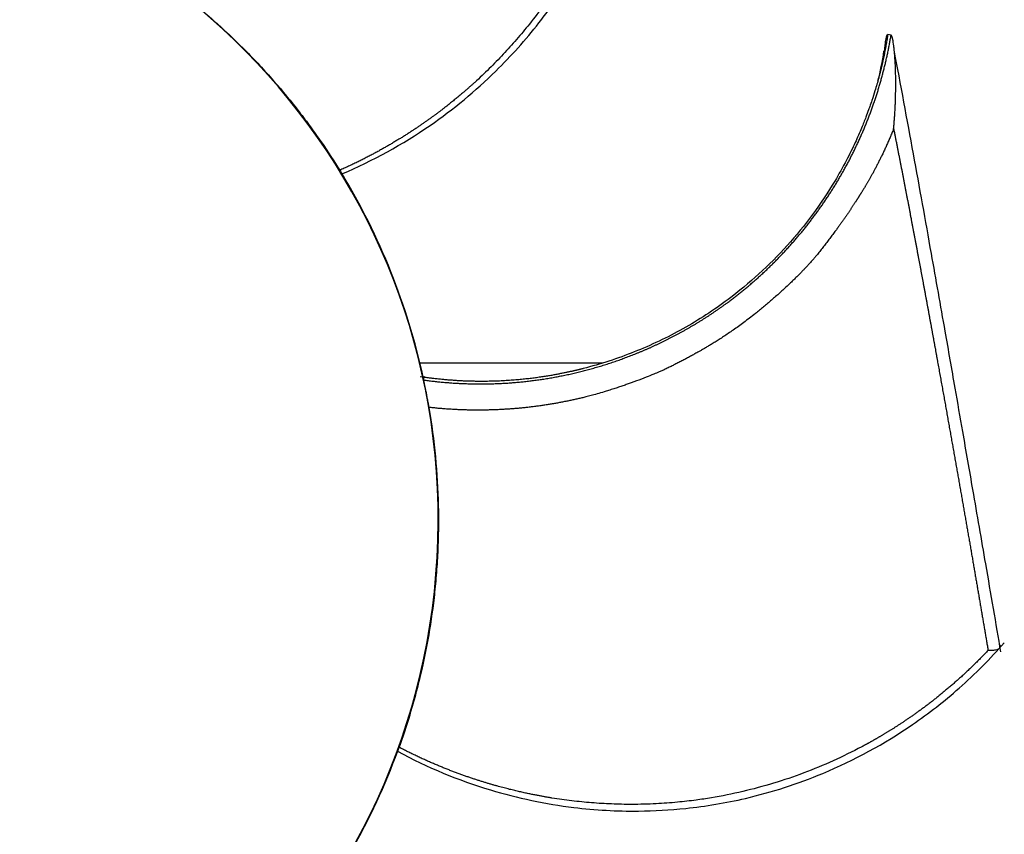
# Model space of a CAD drawing. Units: millimetres. Extents: x 1702 to 2543, y 457 to 1051.
# Drawn here: x 2309 to 2328, y 793 to 809 of the extents above; entities that cross this region are included whole.
import ezdxf

# ---------------------------------------------------------------- set-up
doc = ezdxf.new("R2010")
doc.units = ezdxf.units.MM

msp = doc.modelspace()

# ---------------------------------------------------------------- linework, layer by layer
for p, q in [((2325.808, 808.56), (2325.747, 808.57)), ((2316.93, 802.385), (2320.378, 802.385))]:
    msp.add_line(p, q)
for radius, start, end in [(12.588, 266.8424, 86.8424), (12.6, 12.3561, 31.273), (12.6, 320.9352, 339.8464)]:
    msp.add_arc((2304.685, 799.415), radius, start, end)
for points, knots in [([(2315.459, 805.943), (2316.048, 806.195), (2317.068, 806.757), (2318.291, 807.767), (2319.118, 808.693), (2319.747, 809.578), (2320.325, 810.621), (2320.868, 812.062), (2321.137, 813.574), (2321.15, 814.994), (2321.061, 815.761), (2320.988, 816.161)], [0, 0, 0, 0, 0.151307, 0.279418, 0.376696, 0.447864, 0.538879, 0.661204, 0.814804, 0.903491, 1, 1, 1, 1]), ([(2320.911, 815.832), (2320.913, 815.816), (2320.917, 815.784), (2320.924, 815.737), (2320.93, 815.689), (2320.936, 815.643), (2320.941, 815.596), (2320.947, 815.55), (2320.952, 815.504), (2320.956, 815.459), (2320.961, 815.413), (2320.965, 815.369), (2320.969, 815.324), (2320.973, 815.28), (2320.976, 815.236), (2320.979, 815.193), (2320.983, 815.149), (2320.985, 815.107), (2320.988, 815.064), (2320.99, 815.022), (2320.992, 814.98), (2320.994, 814.939), (2320.996, 814.898), (2320.998, 814.857), (2320.999, 814.817), (2321, 814.777), (2321.001, 814.737), (2321.002, 814.698), (2321.003, 814.659), (2321.003, 814.62), (2321.004, 814.582), (2321.004, 814.544), (2321.004, 814.506), (2321.004, 814.469), (2321.003, 814.432), (2321.003, 814.396), (2321.002, 814.36), (2321.001, 814.324), (2321.001, 814.288), (2321, 814.253), (2320.999, 814.219), (2320.997, 814.184), (2320.996, 814.15), (2320.995, 814.117), (2320.993, 814.083), (2320.991, 814.051), (2320.99, 814.018), (2320.988, 813.986), (2320.986, 813.954), (2320.984, 813.923), (2320.982, 813.891), (2320.979, 813.861), (2320.977, 813.83), (2320.975, 813.8), (2320.972, 813.771), (2320.97, 813.741), (2320.967, 813.713), (2320.965, 813.684), (2320.962, 813.656), (2320.96, 813.628), (2320.957, 813.601), (2320.954, 813.573), (2320.951, 813.547), (2320.948, 813.52), (2320.945, 813.494), (2320.942, 813.469), (2320.939, 813.443), (2320.936, 813.418), (2320.933, 813.394), (2320.93, 813.37), (2320.927, 813.346), (2320.924, 813.322), (2320.921, 813.299), (2320.918, 813.276), (2320.915, 813.254), (2320.912, 813.232), (2320.909, 813.21), (2320.906, 813.189), (2320.902, 813.168), (2320.899, 813.147), (2320.896, 813.127), (2320.893, 813.107), (2320.89, 813.088), (2320.887, 813.069), (2320.884, 813.05), (2320.881, 813.031), (2320.878, 813.013), (2320.875, 812.995), (2320.872, 812.978), (2320.869, 812.961), (2320.866, 812.944), (2320.863, 812.928), (2320.861, 812.912), (2320.858, 812.896), (2320.855, 812.881), (2320.852, 812.866), (2320.85, 812.852), (2320.811, 812.645), (2320.724, 812.249), (2320.557, 811.671), (2320.354, 811.105), (2320.114, 810.553), (2319.886, 810.11), (2319.678, 809.751), (2319.492, 809.455), (2319.263, 809.12), (2319.012, 808.789), (2318.753, 808.477), (2318.501, 808.197), (2318.237, 807.927), (2318.049, 807.749), (2317.944, 807.653), (2317.925, 807.637), (2317.906, 807.62), (2317.886, 807.602), (2317.865, 807.583), (2317.842, 807.563), (2317.819, 807.543), (2317.794, 807.521), (2317.769, 807.499), (2317.742, 807.476), (2317.715, 807.453), (2317.686, 807.428), (2317.656, 807.403), (2317.625, 807.377), (2317.593, 807.351), (2317.559, 807.324), (2317.525, 807.296), (2317.489, 807.267), (2317.453, 807.238), (2317.415, 807.208), (2317.375, 807.178), (2317.335, 807.147), (2317.294, 807.115), (2317.251, 807.083), (2317.207, 807.051), (2317.161, 807.017), (2317.115, 806.984), (2317.067, 806.95), (2317.018, 806.915), (2316.967, 806.88), (2316.916, 806.844), (2316.862, 806.809), (2316.808, 806.772), (2316.752, 806.736), (2316.695, 806.699), (2316.636, 806.662), (2316.577, 806.624), (2316.515, 806.587), (2316.452, 806.549), (2316.388, 806.511), (2316.322, 806.472), (2316.255, 806.434), (2316.187, 806.395), (2316.117, 806.357), (2316.045, 806.318), (2315.972, 806.28), (2315.897, 806.241), (2315.821, 806.203), (2315.744, 806.164), (2315.665, 806.126), (2315.584, 806.088), (2315.502, 806.05), (2315.446, 806.025), (2315.418, 806.013)], [0, 0, 0, 0, 0.003994, 0.007958, 0.011893, 0.015798, 0.019674, 0.02352, 0.027337, 0.031124, 0.034882, 0.03861, 0.042308, 0.045977, 0.049617, 0.053227, 0.056808, 0.060359, 0.063881, 0.067373, 0.070836, 0.074269, 0.077672, 0.081047, 0.084392, 0.087707, 0.090993, 0.094249, 0.097476, 0.100673, 0.103841, 0.10698, 0.110089, 0.113169, 0.116219, 0.11924, 0.122231, 0.125193, 0.128125, 0.131028, 0.133902, 0.136746, 0.13956, 0.142345, 0.145101, 0.147827, 0.150523, 0.153191, 0.155828, 0.158436, 0.161015, 0.163564, 0.166084, 0.168575, 0.171036, 0.173467, 0.175869, 0.178242, 0.180585, 0.182899, 0.185183, 0.187438, 0.189664, 0.19186, 0.194027, 0.196164, 0.198272, 0.20035, 0.202399, 0.204418, 0.206409, 0.208369, 0.210301, 0.212202, 0.214075, 0.215918, 0.217731, 0.219516, 0.22127, 0.222996, 0.224692, 0.226358, 0.227995, 0.229603, 0.231181, 0.23273, 0.234249, 0.23574, 0.2372, 0.238631, 0.240033, 0.241406, 0.242748, 0.244062, 0.245346, 0.246601, 0.247826, 0.249022, 0.298762, 0.348503, 0.398249, 0.448007, 0.497778, 0.522009, 0.550922, 0.58452, 0.622807, 0.654016, 0.685228, 0.716445, 0.747667, 0.749591, 0.751623, 0.753764, 0.756014, 0.758373, 0.760841, 0.763418, 0.766104, 0.768898, 0.771802, 0.774814, 0.777935, 0.781166, 0.784505, 0.787953, 0.791511, 0.795177, 0.798952, 0.802837, 0.80683, 0.810933, 0.815145, 0.819466, 0.823896, 0.828435, 0.833084, 0.837842, 0.842709, 0.847685, 0.852771, 0.857966, 0.863271, 0.868685, 0.874208, 0.879841, 0.885583, 0.891435, 0.897397, 0.903468, 0.909649, 0.915939, 0.922339, 0.928849, 0.935469, 0.942198, 0.949038, 0.955987, 0.963047, 0.970217, 0.977497, 0.984888, 0.992389, 1, 1, 1, 1]), ([(2310.757, 810.445), (2311.038, 810.291), (2311.307, 810.129), (2311.825, 809.791), (2312.074, 809.615), (2312.551, 809.253), (2312.78, 809.065), (2313.054, 808.825), (2313.108, 808.777), (2313.215, 808.68), (2313.268, 808.631), (2313.424, 808.484), (2313.525, 808.386), (2313.818, 808.091), (2314.001, 807.895), (2314.344, 807.503), (2314.504, 807.308), (2314.727, 807.02), (2314.799, 806.924), (2314.903, 806.782), (2314.937, 806.735), (2315.004, 806.641), (2315.036, 806.594), (2315.196, 806.363), (2315.312, 806.184), (2315.418, 806.013)], [0, 0, 0, 0, 0.125, 0.125, 0.25, 0.25, 0.375, 0.375, 0.40625, 0.40625, 0.4375, 0.4375, 0.5, 0.5, 0.625, 0.625, 0.75, 0.75, 0.8125, 0.8125, 0.84375, 0.84375, 0.875, 0.875, 1, 1, 1, 1]), ([(2316.996, 802.06), (2317.011, 802.058), (2317.04, 802.054), (2317.084, 802.049), (2317.128, 802.043), (2317.173, 802.038), (2317.217, 802.033), (2317.262, 802.028), (2317.307, 802.024), (2317.352, 802.019), (2317.397, 802.015), (2317.442, 802.012), (2317.487, 802.008), (2317.533, 802.005), (2317.578, 802.002), (2317.624, 801.999), (2317.67, 801.997), (2317.716, 801.995), (2317.762, 801.993), (2317.808, 801.991), (2317.854, 801.99), (2317.901, 801.988), (2317.947, 801.988), (2317.994, 801.987), (2318.041, 801.987), (2318.088, 801.987), (2318.135, 801.987), (2318.182, 801.987), (2318.229, 801.988), (2318.277, 801.989), (2318.324, 801.991), (2318.371, 801.992), (2318.419, 801.994), (2318.467, 801.997), (2318.515, 801.999), (2318.563, 802.002), (2318.611, 802.005), (2318.659, 802.009), (2318.707, 802.013), (2318.755, 802.017), (2318.804, 802.021), (2318.852, 802.026), (2318.901, 802.031), (2318.949, 802.036), (2318.998, 802.042), (2319.047, 802.048), (2319.095, 802.054), (2319.144, 802.061), (2319.193, 802.068), (2319.242, 802.075), (2319.291, 802.083), (2319.341, 802.091), (2319.39, 802.099), (2319.439, 802.108), (2319.488, 802.117), (2319.538, 802.126), (2319.587, 802.136), (2319.637, 802.146), (2319.686, 802.156), (2319.736, 802.167), (2319.785, 802.178), (2319.835, 802.189), (2319.885, 802.201), (2319.934, 802.213), (2319.984, 802.226), (2320.034, 802.238), (2320.083, 802.251), (2320.133, 802.265), (2320.183, 802.279), (2320.233, 802.293), (2320.283, 802.307), (2320.333, 802.322), (2320.382, 802.338), (2320.432, 802.353), (2320.482, 802.369), (2320.532, 802.386), (2320.582, 802.402), (2320.632, 802.419), (2320.682, 802.437), (2320.731, 802.455), (2320.781, 802.473), (2320.831, 802.491), (2320.881, 802.51), (2320.931, 802.53), (2320.98, 802.549), (2321.03, 802.569), (2321.08, 802.59), (2321.129, 802.611), (2321.179, 802.632), (2321.228, 802.653), (2321.278, 802.675), (2321.327, 802.698), (2321.377, 802.72), (2321.426, 802.744), (2321.475, 802.767), (2321.525, 802.791), (2321.574, 802.815), (2321.623, 802.84), (2321.672, 802.865), (2321.721, 802.89), (2321.769, 802.916), (2321.818, 802.942), (2321.867, 802.969), (2321.915, 802.996), (2321.964, 803.024), (2322.012, 803.051), (2322.061, 803.08), (2322.109, 803.108), (2322.157, 803.137), (2322.205, 803.167), (2322.252, 803.196), (2322.3, 803.227), (2322.348, 803.257), (2322.395, 803.288), (2322.442, 803.32), (2322.489, 803.352), (2322.536, 803.384), (2322.583, 803.417), (2322.63, 803.45), (2322.676, 803.483), (2322.729, 803.522), (2322.787, 803.565), (2322.852, 803.614), (2322.915, 803.664), (2322.978, 803.714), (2323.041, 803.765), (2323.103, 803.817), (2323.165, 803.869), (2323.226, 803.922), (2323.286, 803.975), (2323.346, 804.029), (2323.405, 804.084), (2323.464, 804.139), (2323.522, 804.195), (2323.58, 804.252), (2323.637, 804.309), (2323.693, 804.367), (2323.749, 804.425), (2323.805, 804.484), (2323.859, 804.544), (2323.913, 804.604), (2323.967, 804.664), (2324.02, 804.725), (2324.072, 804.787), (2324.124, 804.849), (2324.175, 804.912), (2324.225, 804.975), (2324.275, 805.039), (2324.324, 805.103), (2324.372, 805.168), (2324.42, 805.233), (2324.467, 805.298), (2324.513, 805.365), (2324.559, 805.431), (2324.604, 805.498), (2324.648, 805.566), (2324.692, 805.634), (2324.735, 805.702), (2324.777, 805.771), (2324.819, 805.841), (2324.859, 805.91), (2324.9, 805.98), (2324.939, 806.051), (2324.978, 806.122), (2325.016, 806.193), (2325.053, 806.265), (2325.089, 806.337), (2325.125, 806.41), (2325.16, 806.483), (2325.194, 806.556), (2325.227, 806.629), (2325.26, 806.703), (2325.292, 806.778), (2325.323, 806.852), (2325.353, 806.927), (2325.383, 807.002), (2325.412, 807.078), (2325.44, 807.154), (2325.467, 807.23), (2325.493, 807.306), (2325.519, 807.383), (2325.544, 807.46), (2325.568, 807.537), (2325.591, 807.615), (2325.614, 807.692), (2325.635, 807.77), (2325.656, 807.848), (2325.676, 807.927), (2325.696, 808.005), (2325.714, 808.084), (2325.732, 808.163), (2325.749, 808.242), (2325.765, 808.321), (2325.78, 808.401), (2325.794, 808.48), (2325.803, 808.533), (2325.808, 808.56)], [0, 0, 0, 0, 0.00366, 0.007329, 0.011008, 0.014696, 0.018392, 0.022098, 0.025814, 0.029538, 0.033271, 0.037014, 0.040766, 0.044527, 0.048297, 0.052076, 0.055864, 0.059662, 0.063468, 0.067284, 0.071109, 0.074943, 0.078786, 0.082639, 0.0865, 0.090371, 0.094251, 0.098139, 0.102037, 0.105945, 0.109861, 0.113786, 0.117721, 0.121665, 0.125617, 0.129579, 0.133551, 0.137531, 0.14152, 0.145519, 0.149527, 0.153543, 0.157569, 0.161605, 0.165649, 0.169703, 0.173765, 0.177837, 0.181919, 0.186009, 0.190109, 0.194218, 0.198336, 0.202463, 0.206599, 0.210745, 0.2149, 0.219065, 0.223238, 0.227421, 0.231613, 0.235814, 0.240025, 0.244245, 0.248474, 0.252712, 0.25696, 0.261216, 0.265482, 0.269758, 0.274042, 0.278336, 0.282639, 0.286951, 0.291272, 0.295603, 0.299943, 0.304291, 0.30865, 0.313017, 0.317393, 0.321779, 0.326174, 0.330578, 0.334991, 0.339413, 0.343845, 0.348285, 0.352735, 0.357193, 0.361661, 0.366138, 0.370624, 0.375119, 0.379623, 0.384137, 0.388659, 0.39319, 0.397731, 0.40228, 0.406839, 0.411406, 0.415983, 0.420568, 0.425163, 0.429767, 0.434379, 0.439001, 0.443632, 0.448272, 0.452921, 0.457579, 0.462246, 0.466922, 0.471607, 0.476301, 0.481005, 0.485717, 0.490439, 0.495169, 0.499909, 0.506568, 0.513227, 0.519886, 0.526546, 0.533205, 0.539865, 0.546526, 0.553186, 0.559847, 0.566509, 0.573171, 0.579833, 0.586496, 0.593159, 0.599823, 0.606487, 0.613151, 0.619816, 0.626481, 0.633147, 0.639812, 0.646479, 0.653145, 0.659812, 0.666479, 0.673147, 0.679814, 0.686482, 0.69315, 0.699818, 0.706486, 0.713155, 0.719823, 0.726492, 0.73316, 0.739829, 0.746497, 0.753166, 0.759835, 0.766503, 0.773172, 0.77984, 0.786509, 0.793177, 0.799846, 0.806514, 0.813183, 0.819851, 0.82652, 0.833188, 0.839857, 0.846526, 0.853195, 0.859865, 0.866534, 0.873204, 0.879874, 0.886545, 0.893216, 0.899887, 0.906559, 0.913231, 0.919903, 0.926576, 0.933249, 0.939923, 0.946597, 0.953271, 0.959945, 0.96662, 0.973296, 0.979971, 0.986647, 0.993323, 1, 1, 1, 1]), ([(2325.747, 808.57), (2325.745, 808.556), (2325.74, 808.526), (2325.733, 808.482), (2325.725, 808.436), (2325.717, 808.388), (2325.708, 808.338), (2325.698, 808.287), (2325.687, 808.234), (2325.676, 808.18), (2325.664, 808.124), (2325.652, 808.066), (2325.638, 808.007), (2325.624, 807.946), (2325.608, 807.884), (2325.592, 807.82), (2325.559, 807.695), (2325.512, 807.532), (2325.454, 807.351), (2325.414, 807.233), (2325.376, 807.128), (2325.326, 806.993), (2325.244, 806.786), (2325.124, 806.513), (2324.959, 806.178), (2324.702, 805.719), (2324.338, 805.174), (2323.859, 804.587), (2323.326, 804.05), (2322.807, 803.62), (2322.323, 803.283), (2321.888, 803.021), (2321.437, 802.788), (2320.971, 802.585), (2320.493, 802.412), (2320.164, 802.316), (2319.991, 802.272), (2319.977, 802.268), (2319.963, 802.265), (2319.947, 802.261), (2319.93, 802.257), (2319.911, 802.252), (2319.892, 802.247), (2319.871, 802.242), (2319.849, 802.237), (2319.826, 802.232), (2319.801, 802.226), (2319.776, 802.22), (2319.749, 802.215), (2319.721, 802.208), (2319.692, 802.202), (2319.661, 802.196), (2319.629, 802.189), (2319.596, 802.183), (2319.562, 802.176), (2319.527, 802.169), (2319.49, 802.162), (2319.452, 802.155), (2319.413, 802.148), (2319.373, 802.141), (2319.331, 802.134), (2319.288, 802.128), (2319.244, 802.121), (2319.199, 802.114), (2319.152, 802.107), (2319.104, 802.101), (2319.055, 802.094), (2319.004, 802.088), (2318.953, 802.082), (2318.9, 802.076), (2318.846, 802.071), (2318.79, 802.066), (2318.733, 802.061), (2318.675, 802.056), (2318.616, 802.052), (2318.556, 802.048), (2318.494, 802.044), (2318.431, 802.041), (2318.367, 802.039), (2318.301, 802.037), (2318.234, 802.035), (2318.166, 802.034), (2318.097, 802.034), (2318.027, 802.034), (2317.955, 802.035), (2317.882, 802.037), (2317.808, 802.039), (2317.733, 802.042), (2317.656, 802.046), (2317.579, 802.051), (2317.5, 802.057), (2317.42, 802.063), (2317.339, 802.071), (2317.256, 802.079), (2317.173, 802.089), (2317.088, 802.099), (2317.032, 802.107), (2317.003, 802.111)], [0, 0, 0, 0, 0.003603, 0.00735, 0.01124, 0.015275, 0.019453, 0.023775, 0.028242, 0.032852, 0.037606, 0.042504, 0.047545, 0.052731, 0.058061, 0.063535, 0.069152, 0.090198, 0.105919, 0.116314, 0.121382, 0.13364, 0.152144, 0.176894, 0.207893, 0.245146, 0.307931, 0.370709, 0.433461, 0.496175, 0.538223, 0.580304, 0.62242, 0.664567, 0.706741, 0.748934, 0.749993, 0.751153, 0.752416, 0.753781, 0.755247, 0.756816, 0.758486, 0.760258, 0.762133, 0.764109, 0.766187, 0.768367, 0.770649, 0.773032, 0.775518, 0.778106, 0.780795, 0.783587, 0.78648, 0.789475, 0.792572, 0.795771, 0.799072, 0.802474, 0.805979, 0.809585, 0.813293, 0.817104, 0.821016, 0.825029, 0.829145, 0.833363, 0.837682, 0.842103, 0.846626, 0.851252, 0.855979, 0.860807, 0.865738, 0.870771, 0.875906, 0.881142, 0.886481, 0.891921, 0.897463, 0.903108, 0.908854, 0.914702, 0.920652, 0.926704, 0.932858, 0.939114, 0.945471, 0.951931, 0.958492, 0.965156, 0.971921, 0.978788, 0.985757, 0.992827, 1, 1, 1, 1]), ([(2325.685, 808.257), (2325.686, 808.262), (2325.689, 808.292), (2325.694, 808.344), (2325.702, 808.409), (2325.708, 808.452), (2325.713, 808.478), (2325.715, 808.491), (2325.718, 808.503), (2325.72, 808.514), (2325.722, 808.524), (2325.725, 808.533), (2325.727, 808.541), (2325.73, 808.548), (2325.732, 808.554), (2325.734, 808.56), (2325.737, 808.564), (2325.739, 808.567), (2325.742, 808.569), (2325.744, 808.57), (2325.746, 808.57), (2325.747, 808.57)], [0, 0, 0, 0, 0.037529, 0.2451, 0.422934, 0.571418, 0.612465, 0.651404, 0.688274, 0.72312, 0.755997, 0.786971, 0.81612, 0.843539, 0.869342, 0.893667, 0.91668, 0.938577, 0.959586, 0.979966, 1, 1, 1, 1]), ([(2325.856, 806.795), (2325.857, 806.805), (2325.859, 806.827), (2325.862, 806.859), (2325.865, 806.893), (2325.868, 806.928), (2325.871, 806.964), (2325.874, 807.001), (2325.877, 807.039), (2325.879, 807.078), (2325.882, 807.118), (2325.884, 807.159), (2325.886, 807.202), (2325.888, 807.245), (2325.89, 807.29), (2325.892, 807.346), (2325.894, 807.425), (2325.896, 807.534), (2325.897, 807.648), (2325.896, 807.755), (2325.894, 807.842), (2325.892, 807.921), (2325.889, 807.993), (2325.885, 808.057), (2325.882, 808.113), (2325.878, 808.179), (2325.872, 808.251), (2325.864, 808.328), (2325.855, 808.393), (2325.849, 808.437), (2325.844, 808.463), (2325.841, 808.476), (2325.838, 808.488), (2325.836, 808.499), (2325.833, 808.51), (2325.831, 808.519), (2325.828, 808.527), (2325.825, 808.535), (2325.823, 808.541), (2325.82, 808.547), (2325.818, 808.551), (2325.815, 808.555), (2325.813, 808.558), (2325.81, 808.559), (2325.809, 808.56), (2325.808, 808.56)], [0, 0, 0, 0, 0.0172, 0.034973, 0.053318, 0.072234, 0.09172, 0.111773, 0.132392, 0.153575, 0.17532, 0.197626, 0.220489, 0.243908, 0.26788, 0.293329, 0.335643, 0.394729, 0.470444, 0.52172, 0.568952, 0.612166, 0.651385, 0.686637, 0.717947, 0.745341, 0.795293, 0.839013, 0.876614, 0.908248, 0.916928, 0.925175, 0.932997, 0.940405, 0.94741, 0.954028, 0.960273, 0.966165, 0.971727, 0.976985, 0.981971, 0.98672, 0.991276, 0.995685, 1, 1, 1, 1]), ([(2327.878, 796.934), (2327.786, 797.472), (2327.614, 798.469), (2327.372, 799.872), (2327.177, 800.987), (2327.003, 801.984), (2326.808, 803.098), (2326.548, 804.564), (2326.23, 806.335), (2325.99, 807.626), (2325.865, 808.286)], [0, 0, 0, 0, 0.162484, 0.293281, 0.392386, 0.464867, 0.557743, 0.68245, 0.838977, 1, 1, 1, 1]), ([(2325.856, 806.795), (2325.851, 806.781), (2325.84, 806.753), (2325.823, 806.712), (2325.806, 806.672), (2325.79, 806.632), (2325.773, 806.593), (2325.756, 806.555), (2325.74, 806.518), (2325.723, 806.481), (2325.707, 806.445), (2325.69, 806.409), (2325.674, 806.374), (2325.658, 806.34), (2325.642, 806.307), (2325.626, 806.274), (2325.61, 806.242), (2325.595, 806.21), (2325.579, 806.179), (2325.564, 806.149), (2325.549, 806.119), (2325.534, 806.091), (2325.519, 806.062), (2325.504, 806.035), (2325.49, 806.008), (2325.476, 805.981), (2325.462, 805.955), (2325.448, 805.93), (2325.434, 805.906), (2325.421, 805.882), (2325.408, 805.859), (2325.395, 805.836), (2325.382, 805.814), (2325.37, 805.793), (2325.358, 805.772), (2325.346, 805.751), (2325.334, 805.732), (2325.323, 805.713), (2325.312, 805.694), (2325.301, 805.677), (2325.291, 805.659), (2325.28, 805.643), (2325.271, 805.627), (2325.261, 805.611), (2325.252, 805.596), (2325.243, 805.582), (2325.234, 805.568), (2325.226, 805.555), (2325.218, 805.542), (2325.21, 805.53), (2325.203, 805.519), (2325.196, 805.508), (2325.19, 805.498), (2325.183, 805.488), (2325.177, 805.479), (2325.172, 805.47), (2325.167, 805.462), (2325.162, 805.454), (2325.157, 805.448), (2325.153, 805.441), (2325.149, 805.435), (2325.146, 805.43), (2325.143, 805.425), (2325.14, 805.421), (2325.138, 805.417), (2325.136, 805.414), (2325.134, 805.412), (2325.129, 805.404), (2325.12, 805.391), (2325.108, 805.372), (2325.096, 805.353), (2325.084, 805.334), (2325.072, 805.315), (2325.059, 805.297), (2325.047, 805.278), (2325.035, 805.26), (2325.023, 805.242), (2325.01, 805.223), (2324.998, 805.205), (2324.986, 805.187), (2324.974, 805.169), (2324.961, 805.151), (2324.949, 805.133), (2324.937, 805.116), (2324.924, 805.098), (2324.912, 805.08), (2324.9, 805.063), (2324.888, 805.046), (2324.875, 805.028), (2324.863, 805.011), (2324.851, 804.994), (2324.838, 804.977), (2324.826, 804.96), (2324.814, 804.943), (2324.802, 804.926), (2324.789, 804.91), (2324.772, 804.886), (2324.75, 804.856), (2324.722, 804.819), (2324.694, 804.782), (2324.666, 804.745), (2324.638, 804.707), (2324.609, 804.67), (2324.58, 804.633), (2324.552, 804.596), (2324.522, 804.558), (2324.493, 804.521), (2324.464, 804.483), (2324.434, 804.446), (2324.411, 804.417), (2324.392, 804.394), (2324.378, 804.377), (2324.361, 804.357), (2324.34, 804.333), (2324.315, 804.305), (2324.287, 804.274), (2324.256, 804.239), (2324.221, 804.201), (2324.182, 804.16), (2324.139, 804.115), (2324.093, 804.067), (2324.042, 804.016), (2323.988, 803.962), (2323.929, 803.905), (2323.862, 803.841), (2323.789, 803.774), (2323.711, 803.703), (2323.634, 803.634), (2323.556, 803.566), (2323.479, 803.501), (2323.403, 803.437), (2323.327, 803.374), (2323.239, 803.304), (2323.141, 803.227), (2323.034, 803.146), (2322.932, 803.071), (2322.834, 803.002), (2322.741, 802.938), (2322.653, 802.879), (2322.57, 802.826), (2322.493, 802.777), (2322.421, 802.733), (2322.355, 802.693), (2322.295, 802.657), (2322.241, 802.626), (2322.192, 802.598), (2322.15, 802.574), (2322.114, 802.554), (2322.08, 802.535), (2322.046, 802.517), (2322.01, 802.497), (2321.974, 802.477), (2321.938, 802.458), (2321.901, 802.438), (2321.865, 802.419), (2321.828, 802.4), (2321.791, 802.381), (2321.754, 802.363), (2321.717, 802.344), (2321.68, 802.326), (2321.643, 802.308), (2321.606, 802.29), (2321.569, 802.272), (2321.534, 802.256), (2321.491, 802.236), (2321.426, 802.208), (2321.323, 802.164), (2321.181, 802.106), (2321.05, 802.056), (2320.943, 802.018), (2320.871, 801.992), (2320.794, 801.965), (2320.712, 801.936), (2320.625, 801.907), (2320.533, 801.878), (2320.424, 801.843), (2320.305, 801.808), (2320.186, 801.775), (2320.085, 801.749), (2319.999, 801.727), (2319.922, 801.709), (2319.847, 801.692), (2319.771, 801.676), (2319.695, 801.66), (2319.618, 801.645), (2319.541, 801.63), (2319.463, 801.616), (2319.385, 801.603), (2319.306, 801.59), (2319.226, 801.578), (2319.146, 801.567), (2319.066, 801.557), (2318.985, 801.547), (2318.904, 801.538), (2318.822, 801.53), (2318.739, 801.522), (2318.657, 801.516), (2318.573, 801.51), (2318.489, 801.505), (2318.405, 801.5), (2318.321, 801.497), (2318.236, 801.495), (2318.15, 801.493), (2318.064, 801.492), (2317.978, 801.492), (2317.891, 801.493), (2317.804, 801.495), (2317.717, 801.498), (2317.629, 801.501), (2317.541, 801.506), (2317.452, 801.512), (2317.363, 801.518), (2317.274, 801.526), (2317.185, 801.535), (2317.125, 801.541), (2317.095, 801.544)], [0, 0, 0, 0, 0.004095, 0.008131, 0.012107, 0.016025, 0.019884, 0.023684, 0.027425, 0.031107, 0.034729, 0.038293, 0.041797, 0.045243, 0.048629, 0.051956, 0.055223, 0.058432, 0.061581, 0.064671, 0.067702, 0.070673, 0.073585, 0.076437, 0.07923, 0.081964, 0.084638, 0.087253, 0.089808, 0.092304, 0.09474, 0.097116, 0.099433, 0.10169, 0.103887, 0.106025, 0.108103, 0.110121, 0.112079, 0.113978, 0.115816, 0.117595, 0.119313, 0.120972, 0.122571, 0.124109, 0.125588, 0.127007, 0.128365, 0.129664, 0.130902, 0.13208, 0.133198, 0.134256, 0.135254, 0.136192, 0.137069, 0.137886, 0.138643, 0.139339, 0.139976, 0.140552, 0.141068, 0.141523, 0.141918, 0.142253, 0.142528, 0.142742, 0.144803, 0.146857, 0.148905, 0.150946, 0.152981, 0.15501, 0.157033, 0.159049, 0.161059, 0.163063, 0.165061, 0.167052, 0.169036, 0.171015, 0.172987, 0.174953, 0.176912, 0.178865, 0.180812, 0.182752, 0.184686, 0.186614, 0.188535, 0.19045, 0.192358, 0.19426, 0.196155, 0.198045, 0.199927, 0.20413, 0.208347, 0.212578, 0.216825, 0.221085, 0.22536, 0.229649, 0.233952, 0.23827, 0.242601, 0.246945, 0.251304, 0.255676, 0.257223, 0.259224, 0.261678, 0.264586, 0.267948, 0.271765, 0.276036, 0.280761, 0.285942, 0.291579, 0.297671, 0.30422, 0.311226, 0.318689, 0.32661, 0.336343, 0.345952, 0.355435, 0.364792, 0.374021, 0.383123, 0.392097, 0.400941, 0.413825, 0.426061, 0.437647, 0.448582, 0.458868, 0.468503, 0.477487, 0.48582, 0.4935, 0.500528, 0.506904, 0.512625, 0.517694, 0.522108, 0.525868, 0.528973, 0.532732, 0.536491, 0.540252, 0.544014, 0.547777, 0.55154, 0.555305, 0.559071, 0.562838, 0.566606, 0.570375, 0.574145, 0.577915, 0.581687, 0.58546, 0.588226, 0.594719, 0.604939, 0.618891, 0.636578, 0.643082, 0.650054, 0.657494, 0.665401, 0.673776, 0.682617, 0.691925, 0.70508, 0.716405, 0.725899, 0.733563, 0.74055, 0.747575, 0.754637, 0.761737, 0.768873, 0.776046, 0.783257, 0.790504, 0.797789, 0.80511, 0.812468, 0.819863, 0.827294, 0.834762, 0.842267, 0.849809, 0.857387, 0.865001, 0.872652, 0.88034, 0.888064, 0.895825, 0.903621, 0.911455, 0.919324, 0.92723, 0.935171, 0.943149, 0.951163, 0.959213, 0.967299, 0.975421, 0.983578, 0.991771, 1, 1, 1, 1]), ([(2325.856, 806.795), (2325.861, 806.772), (2325.87, 806.725), (2325.884, 806.656), (2325.897, 806.587), (2325.911, 806.519), (2325.925, 806.45), (2325.938, 806.381), (2325.951, 806.313), (2325.965, 806.245), (2325.978, 806.177), (2325.991, 806.109), (2326.005, 806.041), (2326.018, 805.973), (2326.031, 805.906), (2326.044, 805.838), (2326.057, 805.771), (2326.07, 805.704), (2326.083, 805.637), (2326.095, 805.57), (2326.108, 805.504), (2326.121, 805.437), (2326.134, 805.371), (2326.146, 805.305), (2326.159, 805.239), (2326.171, 805.173), (2326.184, 805.107), (2326.196, 805.041), (2326.209, 804.976), (2326.221, 804.911), (2326.234, 804.845), (2326.246, 804.781), (2326.258, 804.716), (2326.27, 804.651), (2326.282, 804.587), (2326.294, 804.522), (2326.306, 804.458), (2326.318, 804.394), (2326.33, 804.33), (2326.342, 804.266), (2326.354, 804.203), (2326.366, 804.139), (2326.378, 804.076), (2326.39, 804.013), (2326.401, 803.95), (2326.413, 803.887), (2326.425, 803.824), (2326.436, 803.762), (2326.448, 803.7), (2326.459, 803.637), (2326.471, 803.575), (2326.482, 803.514), (2326.493, 803.452), (2326.505, 803.39), (2326.516, 803.329), (2326.527, 803.268), (2326.538, 803.207), (2326.55, 803.146), (2326.561, 803.085), (2326.572, 803.024), (2326.583, 802.964), (2326.594, 802.904), (2326.605, 802.844), (2326.616, 802.784), (2326.627, 802.724), (2326.638, 802.664), (2326.648, 802.605), (2326.659, 802.545), (2326.67, 802.486), (2326.681, 802.427), (2326.691, 802.368), (2326.702, 802.31), (2326.712, 802.251), (2326.723, 802.193), (2326.733, 802.135), (2326.744, 802.077), (2326.754, 802.019), (2326.765, 801.961), (2326.775, 801.904), (2326.785, 801.846), (2326.796, 801.789), (2326.806, 801.732), (2326.816, 801.675), (2326.826, 801.618), (2326.836, 801.562), (2326.846, 801.505), (2326.856, 801.449), (2326.867, 801.393), (2326.876, 801.337), (2326.886, 801.282), (2326.896, 801.226), (2326.906, 801.17), (2326.916, 801.115), (2326.926, 801.06), (2326.936, 801.005), (2326.945, 800.95), (2326.955, 800.896), (2326.965, 800.841), (2326.974, 800.787), (2326.984, 800.733), (2326.993, 800.679), (2327.003, 800.625), (2327.012, 800.572), (2327.022, 800.518), (2327.031, 800.465), (2327.041, 800.412), (2327.05, 800.359), (2327.059, 800.306), (2327.069, 800.253), (2327.078, 800.201), (2327.087, 800.148), (2327.096, 800.096), (2327.105, 800.044), (2327.115, 799.992), (2327.124, 799.941), (2327.133, 799.889), (2327.142, 799.838), (2327.151, 799.786), (2327.16, 799.735), (2327.168, 799.685), (2327.177, 799.634), (2327.186, 799.583), (2327.195, 799.533), (2327.204, 799.483), (2327.212, 799.433), (2327.221, 799.383), (2327.23, 799.333), (2327.238, 799.283), (2327.247, 799.234), (2327.256, 799.185), (2327.264, 799.136), (2327.273, 799.087), (2327.281, 799.038), (2327.29, 798.989), (2327.298, 798.941), (2327.306, 798.892), (2327.315, 798.844), (2327.323, 798.796), (2327.331, 798.748), (2327.34, 798.701), (2327.348, 798.653), (2327.356, 798.606), (2327.364, 798.559), (2327.372, 798.512), (2327.38, 798.465), (2327.388, 798.418), (2327.396, 798.372), (2327.404, 798.325), (2327.412, 798.279), (2327.42, 798.233), (2327.428, 798.187), (2327.436, 798.141), (2327.444, 798.096), (2327.452, 798.05), (2327.459, 798.005), (2327.467, 797.96), (2327.475, 797.915), (2327.483, 797.87), (2327.49, 797.825), (2327.498, 797.781), (2327.505, 797.736), (2327.513, 797.692), (2327.521, 797.648), (2327.528, 797.604), (2327.535, 797.561), (2327.543, 797.517), (2327.55, 797.474), (2327.558, 797.43), (2327.565, 797.387), (2327.572, 797.344), (2327.58, 797.302), (2327.587, 797.259), (2327.594, 797.216), (2327.601, 797.174), (2327.608, 797.132), (2327.616, 797.09), (2327.623, 797.048), (2327.63, 797.006), (2327.634, 796.979), (2327.637, 796.965)], [0, 0, 0, 0, 0.006542, 0.013074, 0.019595, 0.026107, 0.032608, 0.039099, 0.045579, 0.05205, 0.05851, 0.064959, 0.071399, 0.077828, 0.084247, 0.090656, 0.097055, 0.103443, 0.109822, 0.11619, 0.122547, 0.128895, 0.135233, 0.14156, 0.147877, 0.154184, 0.160481, 0.166768, 0.173045, 0.179311, 0.185568, 0.191814, 0.19805, 0.204276, 0.210492, 0.216698, 0.222893, 0.229079, 0.235254, 0.241419, 0.247574, 0.253719, 0.259854, 0.265979, 0.272093, 0.278198, 0.284292, 0.290376, 0.29645, 0.302514, 0.308568, 0.314611, 0.320645, 0.326668, 0.332681, 0.338684, 0.344677, 0.35066, 0.356632, 0.362595, 0.368547, 0.374489, 0.380421, 0.386343, 0.392255, 0.398157, 0.404049, 0.40993, 0.415801, 0.421663, 0.427514, 0.433355, 0.439186, 0.445006, 0.450817, 0.456617, 0.462408, 0.468188, 0.473958, 0.479718, 0.485468, 0.491208, 0.496938, 0.502657, 0.508367, 0.514066, 0.519756, 0.525435, 0.531104, 0.536763, 0.542412, 0.548051, 0.553679, 0.559298, 0.564907, 0.570505, 0.576093, 0.581672, 0.58724, 0.592798, 0.598346, 0.603884, 0.609412, 0.614929, 0.620437, 0.625935, 0.631422, 0.636899, 0.642367, 0.647824, 0.653271, 0.658708, 0.664135, 0.669552, 0.674959, 0.680355, 0.685742, 0.691118, 0.696484, 0.701841, 0.707187, 0.712523, 0.717849, 0.723164, 0.72847, 0.733766, 0.739051, 0.744327, 0.749592, 0.754847, 0.760092, 0.765327, 0.770552, 0.775767, 0.780972, 0.786167, 0.791351, 0.796526, 0.80169, 0.806844, 0.811988, 0.817123, 0.822247, 0.827361, 0.832464, 0.837558, 0.842642, 0.847716, 0.852779, 0.857833, 0.862876, 0.867909, 0.872932, 0.877946, 0.882949, 0.887942, 0.892925, 0.897897, 0.90286, 0.907813, 0.912755, 0.917688, 0.92261, 0.927523, 0.932425, 0.937317, 0.942199, 0.947072, 0.951934, 0.956786, 0.961627, 0.966459, 0.971281, 0.976093, 0.980894, 0.985686, 0.990467, 0.995239, 1, 1, 1, 1]), ([(2315.418, 806.013), (2315.427, 805.999), (2315.434, 805.987), (2315.443, 805.972), (2315.446, 805.967), (2315.451, 805.959), (2315.453, 805.956), (2315.458, 805.948), (2315.46, 805.944), (2315.461, 805.943), (2315.461, 805.943), (2315.461, 805.944), (2315.461, 805.944), (2315.461, 805.944)], [0, 0, 0, 0, 0.282566, 0.282566, 0.423849, 0.423849, 0.565131, 0.565131, 0.847697, 0.847697, 0.98898, 0.98898, 1, 1, 1, 1]), ([(2317.003, 802.111), (2317.002, 802.102), (2317.001, 802.094), (2316.998, 802.077), (2316.997, 802.069), (2316.996, 802.06)], [0, 0, 0, 0, 0.5, 0.5, 1, 1, 1, 1]), ([(2316.996, 802.06), (2316.997, 802.053), (2317, 802.043), (2317.003, 802.024), (2317.005, 802.017), (2317.008, 802.002), (2317.01, 801.994), (2317.015, 801.968), (2317.019, 801.949), (2317.025, 801.917), (2317.028, 801.906), (2317.032, 801.883), (2317.037, 801.86), (2317.042, 801.836), (2317.046, 801.811), (2317.049, 801.798), (2317.056, 801.759), (2317.061, 801.732), (2317.069, 801.692), (2317.071, 801.679), (2317.076, 801.652), (2317.079, 801.638), (2317.086, 801.597), (2317.09, 801.571), (2317.095, 801.544)], [0, 0, 0, 0, 0.125, 0.125, 0.1875, 0.1875, 0.25, 0.25, 0.375, 0.375, 0.4375, 0.4375, 0.5, 0.5625, 0.5625, 0.625, 0.625, 0.75, 0.75, 0.8125, 0.8125, 0.875, 0.875, 1, 1, 1, 1]), ([(2317.003, 802.111), (2317.004, 802.119), (2317.005, 802.123), (2317.006, 802.124), (2317.006, 802.123), (2317.007, 802.122), (2317.007, 802.122), (2317.007, 802.119), (2317.007, 802.116), (2317.007, 802.112)], [0, 0, 0, 0, 0.51442, 0.51442, 0.643025, 0.643025, 0.77163, 0.77163, 1, 1, 1, 1]), ([(2317.095, 801.544), (2317.149, 801.229), (2317.191, 800.917), (2317.25, 800.302), (2317.267, 799.998), (2317.281, 799.398), (2317.278, 799.103), (2317.26, 798.739), (2317.256, 798.667), (2317.247, 798.523), (2317.242, 798.451), (2317.224, 798.237), (2317.211, 798.097), (2317.163, 797.684), (2317.123, 797.418), (2317.031, 796.906), (2316.978, 796.66), (2316.892, 796.305), (2316.862, 796.189), (2316.816, 796.019), (2316.8, 795.963), (2316.768, 795.853), (2316.752, 795.798), (2316.671, 795.529), (2316.603, 795.327), (2316.535, 795.137)], [0, 0, 0, 0, 0.125, 0.125, 0.25, 0.25, 0.375, 0.375, 0.40625, 0.40625, 0.4375, 0.4375, 0.5, 0.5, 0.625, 0.625, 0.75, 0.75, 0.8125, 0.8125, 0.84375, 0.84375, 0.875, 0.875, 1, 1, 1, 1]), ([(2316.507, 795.062), (2317.071, 794.758), (2318.146, 794.311), (2319.698, 793.985), (2320.938, 793.915), (2322.022, 793.976), (2323.198, 794.174), (2324.663, 794.647), (2326.012, 795.38), (2327.131, 796.255), (2327.676, 796.803), (2327.942, 797.109)], [0, 0, 0, 0, 0.151307, 0.279418, 0.376696, 0.447864, 0.538879, 0.661204, 0.814804, 0.903491, 1, 1, 1, 1]), ([(2327.856, 797.071), (2327.856, 797.07), (2327.857, 797.068), (2327.859, 797.065), (2327.862, 797.057), (2327.864, 797.045), (2327.864, 797.031), (2327.859, 797.017), (2327.848, 797.001), (2327.824, 796.983), (2327.789, 796.972), (2327.751, 796.965), (2327.724, 796.963), (2327.698, 796.962), (2327.681, 796.963), (2327.665, 796.963), (2327.65, 796.964), (2327.641, 796.964), (2327.637, 796.965)], [0, 0, 0, 0, 0.010703, 0.028023, 0.045391, 0.113892, 0.185263, 0.259387, 0.336093, 0.477692, 0.643092, 0.708309, 0.815025, 0.860483, 0.901589, 0.938464, 0.971229, 1, 1, 1, 1]), ([(2327.637, 796.965), (2327.626, 796.953), (2327.604, 796.93), (2327.571, 796.895), (2327.538, 796.861), (2327.505, 796.827), (2327.472, 796.794), (2327.439, 796.761), (2327.406, 796.728), (2327.374, 796.696), (2327.341, 796.665), (2327.309, 796.633), (2327.276, 796.603), (2327.244, 796.572), (2327.212, 796.542), (2327.18, 796.512), (2327.148, 796.483), (2327.117, 796.454), (2327.085, 796.426), (2327.054, 796.398), (2327.022, 796.37), (2326.991, 796.342), (2326.96, 796.315), (2326.929, 796.289), (2326.898, 796.263), (2326.868, 796.237), (2326.837, 796.211), (2326.807, 796.186), (2326.777, 796.161), (2326.747, 796.137), (2326.717, 796.113), (2326.688, 796.089), (2326.659, 796.065), (2326.629, 796.042), (2326.6, 796.02), (2326.572, 795.997), (2326.543, 795.975), (2326.515, 795.953), (2326.486, 795.932), (2326.458, 795.911), (2326.43, 795.89), (2326.403, 795.87), (2326.375, 795.85), (2326.348, 795.83), (2326.321, 795.81), (2326.295, 795.791), (2326.268, 795.772), (2326.242, 795.753), (2326.216, 795.735), (2326.19, 795.717), (2326.164, 795.699), (2326.139, 795.682), (2326.114, 795.665), (2326.089, 795.648), (2326.064, 795.631), (2326.04, 795.615), (2326.015, 795.599), (2325.992, 795.583), (2325.968, 795.568), (2325.944, 795.552), (2325.921, 795.537), (2325.898, 795.523), (2325.876, 795.508), (2325.853, 795.494), (2325.831, 795.48), (2325.809, 795.467), (2325.788, 795.453), (2325.766, 795.44), (2325.745, 795.427), (2325.724, 795.414), (2325.704, 795.402), (2325.683, 795.389), (2325.663, 795.377), (2325.644, 795.366), (2325.624, 795.354), (2325.605, 795.343), (2325.586, 795.332), (2325.568, 795.321), (2325.549, 795.31), (2325.531, 795.3), (2325.513, 795.29), (2325.496, 795.28), (2325.479, 795.27), (2325.462, 795.26), (2325.445, 795.251), (2325.429, 795.242), (2325.413, 795.233), (2325.397, 795.224), (2325.382, 795.216), (2325.367, 795.207), (2325.352, 795.199), (2325.337, 795.191), (2325.323, 795.183), (2325.309, 795.176), (2325.295, 795.168), (2325.282, 795.161), (2325.269, 795.154), (2325.083, 795.056), (2324.719, 794.877), (2324.164, 794.647), (2323.594, 794.453), (2323.013, 794.297), (2322.524, 794.199), (2322.114, 794.137), (2321.767, 794.098), (2321.362, 794.069), (2320.947, 794.058), (2320.541, 794.066), (2320.165, 794.089), (2319.79, 794.126), (2319.533, 794.163), (2319.393, 794.185), (2319.369, 794.189), (2319.343, 794.194), (2319.316, 794.198), (2319.288, 794.203), (2319.259, 794.208), (2319.228, 794.214), (2319.196, 794.22), (2319.163, 794.226), (2319.129, 794.232), (2319.093, 794.239), (2319.056, 794.247), (2319.018, 794.254), (2318.978, 794.263), (2318.938, 794.271), (2318.896, 794.28), (2318.852, 794.29), (2318.808, 794.3), (2318.762, 794.311), (2318.715, 794.322), (2318.667, 794.333), (2318.618, 794.345), (2318.567, 794.358), (2318.515, 794.372), (2318.462, 794.386), (2318.408, 794.401), (2318.353, 794.416), (2318.296, 794.432), (2318.238, 794.449), (2318.179, 794.466), (2318.119, 794.485), (2318.058, 794.504), (2317.996, 794.524), (2317.933, 794.545), (2317.868, 794.567), (2317.803, 794.589), (2317.736, 794.613), (2317.668, 794.637), (2317.599, 794.663), (2317.53, 794.689), (2317.459, 794.717), (2317.387, 794.745), (2317.314, 794.775), (2317.24, 794.805), (2317.165, 794.837), (2317.09, 794.87), (2317.013, 794.905), (2316.935, 794.94), (2316.857, 794.977), (2316.778, 795.015), (2316.698, 795.054), (2316.617, 795.095), (2316.563, 795.123), (2316.535, 795.137)], [0, 0, 0, 0, 0.003994, 0.007958, 0.011893, 0.015798, 0.019674, 0.02352, 0.027337, 0.031124, 0.034882, 0.03861, 0.042308, 0.045977, 0.049617, 0.053227, 0.056808, 0.060359, 0.063881, 0.067373, 0.070836, 0.074269, 0.077672, 0.081047, 0.084392, 0.087707, 0.090993, 0.094249, 0.097476, 0.100673, 0.103841, 0.10698, 0.110089, 0.113169, 0.116219, 0.11924, 0.122231, 0.125193, 0.128125, 0.131028, 0.133902, 0.136746, 0.13956, 0.142345, 0.145101, 0.147827, 0.150523, 0.153191, 0.155828, 0.158436, 0.161015, 0.163564, 0.166084, 0.168575, 0.171036, 0.173467, 0.175869, 0.178242, 0.180585, 0.182899, 0.185183, 0.187438, 0.189664, 0.19186, 0.194026, 0.196164, 0.198272, 0.20035, 0.202399, 0.204418, 0.206409, 0.208369, 0.2103, 0.212202, 0.214075, 0.215918, 0.217731, 0.219516, 0.22127, 0.222996, 0.224692, 0.226358, 0.227995, 0.229603, 0.231181, 0.23273, 0.234249, 0.23574, 0.2372, 0.238631, 0.240033, 0.241406, 0.242748, 0.244062, 0.245346, 0.246601, 0.247826, 0.249022, 0.298762, 0.348503, 0.398249, 0.448007, 0.497778, 0.522009, 0.550922, 0.58452, 0.622807, 0.654015, 0.685228, 0.716445, 0.747667, 0.749591, 0.751623, 0.753764, 0.756014, 0.758373, 0.760841, 0.763418, 0.766104, 0.768898, 0.771802, 0.774814, 0.777935, 0.781166, 0.784505, 0.787953, 0.791511, 0.795177, 0.798952, 0.802837, 0.80683, 0.810933, 0.815145, 0.819466, 0.823896, 0.828435, 0.833084, 0.837842, 0.842709, 0.847685, 0.852771, 0.857966, 0.863271, 0.868685, 0.874208, 0.879841, 0.885583, 0.891435, 0.897397, 0.903468, 0.909649, 0.915939, 0.922339, 0.928849, 0.935469, 0.942198, 0.949038, 0.955987, 0.963047, 0.970217, 0.977497, 0.984888, 0.992389, 1, 1, 1, 1]), ([(2316.535, 795.137), (2316.53, 795.122), (2316.525, 795.108), (2316.519, 795.092), (2316.517, 795.087), (2316.514, 795.078), (2316.513, 795.074), (2316.509, 795.065), (2316.508, 795.062), (2316.508, 795.06), (2316.508, 795.06), (2316.508, 795.061), (2316.508, 795.061), (2316.508, 795.061)], [0, 0, 0, 0, 0.282566, 0.282566, 0.423849, 0.423849, 0.565131, 0.565131, 0.847697, 0.847697, 0.98898, 0.98898, 1, 1, 1, 1])]:
    msp.add_open_spline(points, degree=3, knots=knots)
for points in [[(2325.668, 808.259), (2325.639, 808.066), (2325.602, 807.875), (2325.554, 807.687)], [(2317.508, 802.056), (2317.317, 802.071), (2317.125, 802.094), (2316.933, 802.123)]]:
    msp.add_open_spline(points, degree=3)

doc.saveas('drawing.dxf')
